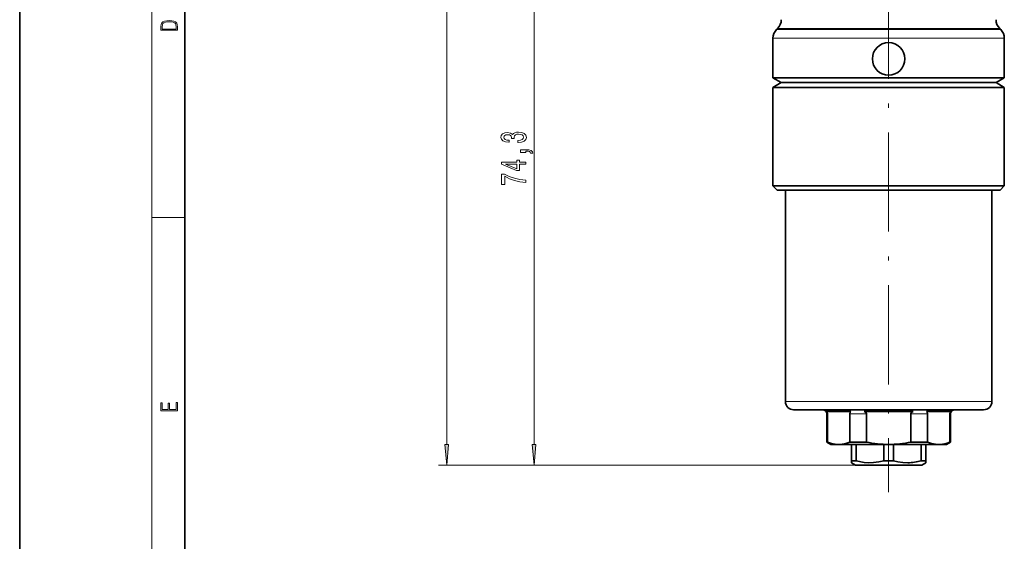
# Model space of a CAD drawing. Extents: x 0 to 210, y 0 to 297.
# Drawn here: x 0 to 119, y 63 to 126 of the extents above; entities that cross this region are included whole.
import ezdxf

# ---------------------------------------------------------------- set-up
doc = ezdxf.new("R2010")
doc.units = 0
doc.linetypes.add('DASHDOT', pattern=[18.5, 12, -3, 0.5, -3])

msp = doc.modelspace()

# ---------------------------------------------------------------- linework, layer by layer
at = {"color": 7, "lineweight": 35}
for p, q in [((0, 297), (0, 0)), ((20, 287), (20, 10)), ((91.745293, 125.229042), (91.62397, 125.107719)), ((118.62397, 125.229042), (118.745293, 125.107719)), ((91.184631, 124.047058), (91.184631, 119.245728)), ((119.184631, 124.047058), (119.184631, 119.245728)), ((117.470787, 119.245728), (91.184631, 119.245728)), ((92.184631, 118.668381), (91.184631, 119.245728)), ((119.184631, 119.245728), (117.470787, 119.245728)), ((118.184631, 118.668381), (119.184631, 119.245728)), ((92.184631, 118.668381), (91.184631, 118.091034)), ((104.854279, 118.091034), (91.184631, 118.091034)), ((91.184631, 106.168381), (91.184631, 118.091034)), ((92.184631, 118.668381), (116.593201, 118.668381)), ((104.877876, 118.668381), (92.184631, 118.668381)), ((119.184631, 118.091034), (104.854279, 118.091034)), ((118.184631, 118.668381), (104.877876, 118.668381)), ((116.593201, 118.668381), (118.184631, 118.668381)), ((118.184631, 118.668381), (119.184631, 118.091034)), ((119.184631, 106.168381), (119.184631, 118.091034)), ((104.854279, 106.168381), (91.184631, 106.168381)), ((91.684631, 105.668381), (91.184631, 106.168381)), ((119.184631, 106.168381), (104.854279, 106.168381)), ((118.684631, 105.668381), (119.184631, 106.168381)), ((104.866081, 105.668381), (91.684631, 105.668381)), ((92.684631, 80.068382), (92.684631, 105.668381)), ((118.684631, 105.668381), (104.866081, 105.668381)), ((117.684631, 80.068382), (117.684631, 105.668381)), ((116.681427, 79.068382), (93.684631, 79.068382)), ((97.642593, 78.868378), (100.602318, 78.868378)), ((102.224907, 78.868378), (108.144356, 78.868378)), ((109.766945, 78.868378), (112.726677, 78.868378)), ((116.684631, 79.068382), (116.681427, 79.068382)), ((97.684631, 75.157059), (97.684631, 78.568382)), ((97.776161, 75.157059), (97.776161, 78.568382)), ((100.468742, 75.157059), (100.468742, 78.568382)), ((102.49205, 75.157059), (102.49205, 78.568382)), ((107.877213, 75.157059), (107.877213, 78.568382)), ((109.90052, 75.157059), (109.90052, 78.568382)), ((112.593102, 75.157059), (112.593102, 78.568382)), ((112.684631, 75.157059), (112.684631, 78.568382)), ((97.776161, 75.157059), (97.684631, 75.157059)), ((98.184631, 74.868378), (97.684631, 75.157059)), ((102.49205, 75.157059), (100.468742, 75.157059)), ((109.90052, 75.157059), (107.877213, 75.157059)), ((112.184631, 74.868378), (112.684631, 75.157059)), ((112.682541, 75.157059), (112.593102, 75.157059)), ((112.684631, 75.157059), (112.682541, 75.157059)), ((99.122452, 74.868378), (98.184631, 74.868378)), ((105.184608, 74.868378), (99.122452, 74.868378)), ((100.684631, 74.868378), (100.684631, 72.887993)), ((101.255348, 74.868378), (101.255348, 72.887993)), ((104.613914, 74.868378), (104.613914, 72.887993)), ((111.246796, 74.868378), (105.184608, 74.868378)), ((105.755348, 74.868378), (105.755348, 72.887993)), ((109.113914, 74.868378), (109.113914, 72.887993)), ((109.684631, 74.868378), (109.684631, 72.887993)), ((112.182686, 74.868378), (111.246796, 74.868378)), ((112.184631, 74.868378), (112.182686, 74.868378)), ((100.684631, 72.887993), (101.255348, 72.887993)), ((100.684631, 72.657059), (100.684631, 72.887993)), ((104.613914, 72.887993), (105.755348, 72.887993)), ((109.113914, 72.887993), (109.684631, 72.887993)), ((109.684631, 72.887993), (109.684631, 72.657059)), ((101.184631, 72.368378), (100.684631, 72.657059)), ((101.184631, 72.368378), (107.265816, 72.368378)), ((107.265816, 72.368378), (109.184631, 72.368378)), ((109.184631, 72.368378), (109.684631, 72.657059))]:
    msp.add_line(p, q, dxfattribs=at)
at = {"color": 7, "lineweight": 13}
for p, q in [((16, 291), (16, 6)), ((51.687069, 74.858864), (51.687069, 234.927887)), ((62.258862, 74.858864), (62.258862, 144.177887)), ((91.745293, 125.229042), (116.97876, 125.229042)), ((116.97876, 125.229042), (118.62397, 125.229042)), ((117.470787, 124.047058), (91.184631, 124.047058)), ((117.085228, 125.107719), (91.62397, 125.107719)), ((117.085228, 125.107719), (118.745293, 125.107719)), ((117.470787, 124.047058), (119.184631, 124.047058)), ((16, 102.333336), (20, 102.333336)), ((117.681152, 80.068382), (92.684631, 80.068382)), ((117.684631, 80.068382), (117.681152, 80.068382)), ((97.776161, 78.568382), (97.684631, 78.568382)), ((102.49205, 78.568382), (100.468742, 78.568382)), ((109.90052, 78.568382), (107.877213, 78.568382)), ((112.682541, 78.568382), (112.593102, 78.568382)), ((112.684631, 78.568382), (112.682541, 78.568382)), ((101.184631, 72.368378), (50.687069, 72.368378)), ((101.184631, 72.368378), (61.258862, 72.368378))]:
    msp.add_line(p, q, dxfattribs=at)
at = {"color": 7, "linetype": 'DASHDOT', "lineweight": 13}
msp.add_line((105.184631, 242.133698), (105.184631, 69.099106), dxfattribs=at)
at = {"color": 7, "lineweight": 13}
for points in [[(17.092787, 125.368179), (17.092787, 125.01561), (19.092787, 125.01561), (19.092787, 125.42868), (19.078878, 125.683205), (19.006556, 125.87722), (18.867474, 126.010742), (18.667196, 126.110878), (18.408503, 126.171379), (18.088614, 126.192245), (17.790979, 126.171379), (17.543413, 126.117134), (17.345917, 126.027428), (17.201271, 125.908516), (17.109476, 125.71032), (17.092787, 125.470406)], [(18.928671, 125.153297), (17.256905, 125.153297), (17.256905, 125.42868), (17.270811, 125.658165), (17.345917, 125.833412), (17.465527, 125.927292), (17.629644, 125.994049), (17.838266, 126.035774), (18.094177, 126.050377), (18.361216, 126.035774), (18.575401, 125.994049), (18.739519, 125.923119), (18.853565, 125.822983), (18.917543, 125.660255), (18.928669, 125.443283)], [(60.316498, 111.431854), (60.346756, 111.431854), (60.761742, 111.473351), (61.072983, 111.595253), (61.271832, 111.787186), (61.345318, 112.041367), (61.271832, 112.311104), (61.081627, 112.513412), (60.779034, 112.643097), (60.389984, 112.689774), (60.134941, 112.669029), (59.927448, 112.611969), (59.767506, 112.5186), (59.650791, 112.394104), (59.417362, 112.562691), (59.045605, 112.622345), (58.708427, 112.583435), (58.453384, 112.471909), (58.293442, 112.290359), (58.237247, 112.041367), (58.306412, 111.807938), (58.496613, 111.628967), (58.799206, 111.512253), (59.201225, 111.473351), (59.231483, 111.473351), (59.231483, 111.704193), (58.954826, 111.724937), (58.755981, 111.792374), (58.634941, 111.901306), (58.591713, 112.054337), (58.626297, 112.189201), (58.717075, 112.287766), (58.864048, 112.347412), (59.062897, 112.370758), (59.274712, 112.347412), (59.417362, 112.285172), (59.503819, 112.176239), (59.529755, 112.028397), (59.525433, 111.927246), (59.866932, 111.927246), (59.858284, 112.054337), (59.89719, 112.217728), (60.000935, 112.33963), (60.169525, 112.412262), (60.389984, 112.438194), (60.640705, 112.409668), (60.826584, 112.334442), (60.943298, 112.215134), (60.982204, 112.056931), (60.938976, 111.893524), (60.809296, 111.774216), (60.601803, 111.699005), (60.316498, 111.670471)], [(61.258862, 110.195114), (61.258862, 110.368881), (61.340996, 110.368881), (61.548489, 110.355911), (61.695461, 110.314423), (61.790562, 110.241791), (61.838112, 110.132858), (62.132061, 110.132858), (62.062897, 110.311829), (61.902954, 110.444099), (61.647911, 110.524506), (61.306412, 110.55304), (60.610447, 110.55304), (60.610447, 110.195114)], [(61.258862, 108.805344), (61.258862, 109.038773), (60.515347, 109.038773), (60.515347, 109.29554), (60.169525, 109.29554), (60.169525, 109.038773), (58.323704, 109.038773), (58.323704, 108.80275), (60.134941, 108.014275), (60.515347, 108.014275), (60.515347, 108.805344)], [(60.169525, 108.23214), (58.825142, 108.805344), (60.169525, 108.805344)], [(61.258862, 106.59079), (61.258862, 106.852745), (60.545605, 106.938339), (59.879898, 107.088768), (59.261742, 107.301453), (58.682491, 107.578964), (58.323704, 107.578964), (58.323704, 106.344391), (58.717075, 106.344391), (58.717075, 107.329979), (59.300648, 107.044678), (59.91016, 106.829407), (60.558575, 106.67897)], [(19.092787, 78.944901), (19.092787, 79.952545), (18.928669, 79.952545), (18.928671, 79.082588), (18.147028, 79.082588), (18.147028, 79.854492), (17.982912, 79.854492), (17.982912, 79.082588), (17.256905, 79.082588), (17.256905, 79.927513), (17.092787, 79.927513), (17.092787, 78.944901)], [(51.469181, 74.858864), (51.687069, 72.368378), (51.904957, 74.858864)], [(62.040974, 74.858864), (62.258862, 72.368378), (62.476749, 74.858864)]]:
    msp.add_lwpolyline(points, close=True, dxfattribs=at)
at = {"color": 7, "lineweight": 35}
for points in [[(97.776161, 78.568382), (97.720337, 78.766212), (97.642586, 78.868378)], [(100.468742, 78.568382), (100.524567, 78.766212), (100.602318, 78.868378)], [(102.49205, 78.568382), (102.484413, 78.620689), (102.446487, 78.695679), (102.380402, 78.766212), (102.224899, 78.868378)], [(107.877213, 78.568382), (107.88485, 78.620689), (107.922775, 78.695679), (107.988861, 78.766212), (108.144363, 78.868378)], [(109.90052, 78.568382), (109.844696, 78.766212), (109.766945, 78.868378)], [(112.593102, 78.568382), (112.648926, 78.766212), (112.726677, 78.868378)], [(97.776161, 75.157059), (98.24791, 74.99263), (98.717377, 74.895355), (99.122452, 74.868378)], [(99.122452, 74.868378), (99.563393, 74.90033), (100.005707, 74.995087), (100.468742, 75.157059)], [(109.90052, 75.157059), (110.372269, 74.99263), (110.841728, 74.895355), (111.246803, 74.868378)], [(111.246803, 74.868378), (111.687752, 74.90033), (112.130066, 74.995087), (112.593102, 75.157059)], [(101.255348, 72.887993), (102.235725, 72.698502), (102.789963, 72.658844), (103.343811, 72.671333), (103.978012, 72.748558), (104.613914, 72.887993)], [(107.526619, 72.657776), (106.910141, 72.680481), (106.292206, 72.766388), (105.755348, 72.887993)]]:
    msp.add_lwpolyline(points, dxfattribs=at)
msp.add_circle((105.184631, 121.545227), 1.970443, dxfattribs=at)
for centre, radius, start, end in [((90.684631, 126.289703), 1.5, 314.999999, 0), ((119.684631, 126.289703), 1.5, 180.000005, 225), ((92.684631, 124.047058), 1.5, 135, 180.000005), ((117.684631, 124.047058), 1.5, 0, 45.000001), ((93.684631, 80.068382), 1, 179.999995, 269.999997), ((116.684631, 80.068382), 1, 269.999997, 359.999999), ((97.184631, 78.568382), 0.5, 0.000002, 89.999996), ((113.184631, 78.568382), 0.5, 90.000003, 179.999991), ((105.240257, 88.024292), 13.15668, 257.943805, 269.757703), ((105.128998, 88.024368), 13.156756, 270.242264, 282.056162), ((107.37764, 79.230705), 6.575275, 271.298369, 285.3093)]:
    msp.add_arc(centre, radius, start, end, dxfattribs=at)
at = {"color": 7, "lineweight": 13}
for points in [[(51.469181, 74.858864), (51.687069, 72.368378), (51.469181, 74.858864), (51.904957, 74.858864)], [(62.040974, 74.858864), (62.258862, 72.368378), (62.040974, 74.858864), (62.476749, 74.858864)]]:
    msp.add_solid(points, dxfattribs=at)

doc.saveas('drawing.dxf')
